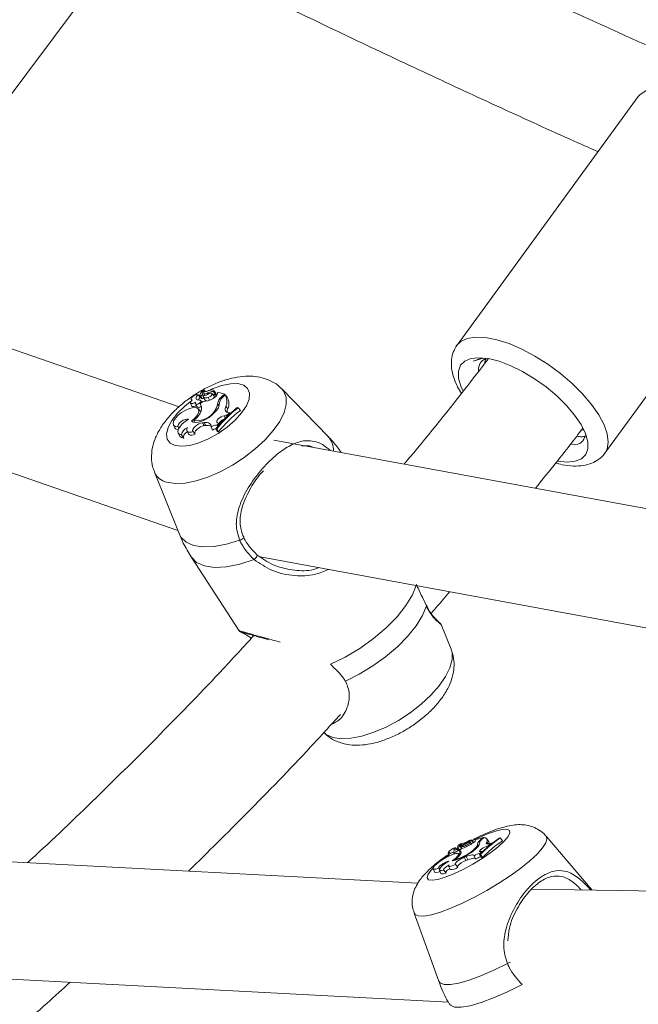
# Model space of a CAD drawing. Units: millimetres. Extents: x 0 to 42, y 0 to 29.8.
# Drawn here: x 35.9 to 36.3, y 21.2 to 21.8 of the extents above; entities that cross this region are included whole.
import ezdxf

# ---------------------------------------------------------------- set-up
doc = ezdxf.new("R2010")
doc.units = ezdxf.units.MM

msp = doc.modelspace()

# ---------------------------------------------------------------- linework, layer by layer
at = {"color": 7, "linetype": 'Continuous', "lineweight": 15}
for p, q in [((35.8232613, 21.7346183), (35.9405749, 21.8917337)), ((36.285776, 21.7790172), (36.1620147, 21.6092916)), ((35.9722076, 21.5672513), (35.6076808, 21.6934536)), ((36.2630147, 21.535644), (36.3757576, 21.6902587)), ((35.5649474, 21.6235901), (35.9713143, 21.4829018)), ((36.1731386, 21.5985065), (36.1790546, 21.6004867)), ((36.1798404, 21.6003356), (36.1731386, 21.5985065)), ((35.9852818, 21.5754788), (35.9867369, 21.5736768)), ((35.9865048, 21.5750607), (35.9875401, 21.5730677)), ((35.9881717, 21.575678), (35.9884696, 21.578333)), ((35.9881717, 21.575678), (35.988973, 21.574654)), ((35.989137, 21.5775173), (35.9884659, 21.5783575)), ((35.9887556, 21.5739612), (35.9897909, 21.5719682)), ((35.9890523, 21.5767676), (35.9892626, 21.5786294)), ((35.9891102, 21.5763685), (35.9898604, 21.5749243)), ((35.9900684, 21.5777842), (35.9893579, 21.5786737)), ((35.9896925, 21.5748615), (35.9897281, 21.5751787)), ((35.9919157, 21.5767239), (35.9923262, 21.5760817)), ((35.9960714, 21.5746397), (35.9946696, 21.5763945)), ((35.9973101, 21.5766228), (35.9959083, 21.5783778)), ((35.9960227, 21.5772117), (35.9961323, 21.5770089)), ((35.9984239, 21.5763293), (35.9985883, 21.5772434)), ((36.0032226, 21.5759398), (35.9985883, 21.5772434)), ((36.0013639, 21.574215), (36.0032226, 21.5759398)), ((36.0025078, 21.5743513), (36.0036652, 21.5754252)), ((36.0032226, 21.5759398), (36.0036598, 21.57542)), ((36.0036652, 21.5754252), (36.0049873, 21.5737817)), ((36.0038792, 21.5751592), (36.0047109, 21.5741702)), ((36.0046902, 21.5741509), (36.0047109, 21.5741702)), ((36.0740385, 21.5469667), (36.0425368, 21.5793515)), ((35.9799686, 21.5697745), (35.9810039, 21.5677812)), ((35.9805541, 21.572245), (35.9808498, 21.5716758)), ((35.9833817, 21.5694082), (35.984417, 21.5674149)), ((35.9835688, 21.5691598), (35.9845833, 21.5672067)), ((35.9845832, 21.5672069), (35.984604, 21.5671668)), ((35.9883412, 21.5707993), (35.9866496, 21.5692295)), ((35.9866496, 21.5692295), (35.9874545, 21.5676497)), ((35.9870875, 21.5714102), (35.9879016, 21.5703912)), ((35.9920607, 21.5735598), (35.9930343, 21.5718845)), ((35.9984571, 21.5693255), (35.9994764, 21.5680383)), ((36.0041626, 21.5676671), (36.0055668, 21.5658459)), ((35.9867789, 21.5640913), (35.9853773, 21.5658463)), ((35.9963366, 21.5641843), (35.9967828, 21.5635794)), ((36.0029659, 21.5611608), (36.004647, 21.5613711)), ((36.0029659, 21.5611608), (36.0040847, 21.5591399)), ((36.004647, 21.5613711), (36.0065725, 21.5631099)), ((36.004647, 21.5613711), (36.0050164, 21.5607683)), ((36.0054004, 21.5634513), (36.0065725, 21.5631099)), ((36.0065725, 21.5631099), (36.0070089, 21.5625912)), ((36.0125653, 21.5665234), (36.0119963, 21.5666834)), ((36.0125653, 21.5665234), (36.0140804, 21.5647464)), ((35.9683737, 21.5548161), (35.969409, 21.5528227)), ((35.9715263, 21.5535325), (35.9722332, 21.5526418)), ((35.9822457, 21.5578902), (35.9829173, 21.5565321)), ((35.9881808, 21.5564122), (35.9894488, 21.5565362)), ((35.9881808, 21.5564122), (35.9892967, 21.554391)), ((35.9892967, 21.554391), (35.9905647, 21.554515)), ((35.9894488, 21.5565362), (35.9905647, 21.554515)), ((35.9940581, 21.5535119), (35.9950748, 21.5513948)), ((35.998259, 21.5546076), (35.9993659, 21.5559207)), ((35.998259, 21.5546076), (35.998689, 21.553874)), ((35.9984995, 21.5563876), (35.9993659, 21.5559207)), ((35.9993659, 21.5559207), (35.9998399, 21.5553405)), ((35.9716704, 21.5492756), (35.9727056, 21.5472823)), ((35.9738005, 21.5480045), (35.9753724, 21.5459378)), ((35.9776187, 21.5507718), (35.9786541, 21.5487787)), ((35.9817725, 21.5503418), (35.9833121, 21.5484646)), ((35.997407, 21.5522866), (35.9983933, 21.5502917)), ((35.997407, 21.5522866), (35.9979683, 21.5521286)), ((35.9979683, 21.5521286), (35.9991991, 21.5500649)), ((35.9983933, 21.5502917), (35.9991991, 21.5500649)), ((36.2483612, 21.5515266), (36.246689, 21.5510001)), ((36.3893602, 21.4795654), (36.0368495, 21.5445511)), ((35.9553632, 21.522673), (35.972181, 21.4807409)), ((35.9804829, 21.4647564), (36.0132214, 21.4144034)), ((36.0275823, 21.4649113), (36.4001492, 21.3962284)), ((36.1580114, 21.4017474), (36.1512431, 21.418623)), ((36.1732552, 21.2697834), (36.172161, 21.2713276)), ((36.1748698, 21.2715823), (36.1749053, 21.27201)), ((36.1800537, 21.2732297), (36.1749053, 21.27201)), ((36.1783327, 21.2718411), (36.1800537, 21.2732297)), ((36.1795335, 21.2723253), (36.180605, 21.2731902)), ((36.1800537, 21.2732297), (36.1802823, 21.2729298)), ((36.1837008, 21.2703486), (36.1822842, 21.2723478)), ((36.1914716, 21.2729721), (36.1908395, 21.2728224)), ((36.1914716, 21.2729721), (36.1929986, 21.271013)), ((36.2541969, 21.2373716), (36.2228367, 21.2741627)), ((36.160966, 21.266303), (36.1619248, 21.2650014)), ((36.1630275, 21.2660647), (36.1620041, 21.2654427)), ((36.1622587, 21.2666531), (36.1629035, 21.2652753)), ((36.16269, 21.2666211), (36.1633311, 21.265312)), ((36.1649494, 21.2655799), (36.1633833, 21.2643156)), ((36.1639811, 21.2647982), (36.1636284, 21.2652964)), ((36.1649038, 21.2672781), (36.1639327, 21.2686486)), ((36.1640216, 21.2674688), (36.1639334, 21.2686434)), ((36.1646852, 21.2671671), (36.1653613, 21.2657227)), ((36.1647952, 21.268236), (36.1647348, 21.2690601)), ((36.1648081, 21.2681799), (36.165169, 21.2674086)), ((36.1648326, 21.2691127), (36.164893, 21.2690276)), ((36.1678594, 21.2692943), (36.1680484, 21.2689803)), ((36.1684988, 21.2680825), (36.1689207, 21.2673099)), ((36.1718774, 21.2689007), (36.1710077, 21.270128)), ((36.1721705, 21.2710331), (36.1722866, 21.2708332)), ((36.1744998, 21.2659371), (36.1747519, 21.2655665)), ((36.1759773, 21.2687917), (36.1767664, 21.2676777)), ((36.1773335, 21.269653), (36.1774416, 21.2694218)), ((36.1820416, 21.2672182), (36.1838045, 21.2679342)), ((36.1820416, 21.2672182), (36.1825798, 21.266178)), ((36.1823236, 21.270272), (36.1832953, 21.2688863)), ((36.1838045, 21.2679342), (36.1855947, 21.2693538)), ((36.1838045, 21.2679342), (36.1840024, 21.2675946)), ((36.1842908, 21.2690498), (36.1855947, 21.2693538)), ((36.1855947, 21.2693538), (36.1858198, 21.2690584)), ((36.1352923, 21.2420361), (35.7678403, 21.2614824)), ((36.1560481, 21.2621106), (36.1567223, 21.26067)), ((36.1562933, 21.2633209), (36.1565126, 21.2628525)), ((36.1596805, 21.2632975), (36.1602425, 21.2620968)), ((36.1600997, 21.2631313), (36.1605678, 21.2621404)), ((36.1604163, 21.2581222), (36.160626, 21.2576374)), ((36.163888, 21.2611882), (36.1631667, 21.262206)), ((36.1633833, 21.2643156), (36.1643788, 21.2620917)), ((36.1669802, 21.2597612), (36.1683154, 21.2602873)), ((36.1669802, 21.2597612), (36.168118, 21.2575543)), ((36.168118, 21.2575543), (36.1694532, 21.2580805)), ((36.1683154, 21.2602873), (36.1694532, 21.2580805)), ((36.1737003, 21.260809), (36.1747471, 21.2585264)), ((36.177464, 21.2615772), (36.1780874, 21.261725)), ((36.177464, 21.2615772), (36.1784594, 21.2593323)), ((36.1780028, 21.2636293), (36.1789994, 21.263768)), ((36.1780185, 21.2628263), (36.1789994, 21.263768)), ((36.1780874, 21.261725), (36.1793547, 21.2595444)), ((36.1784594, 21.2593323), (36.1793547, 21.2595444)), ((36.1789994, 21.263768), (36.1792688, 21.2634018)), ((36.1456682, 21.2519806), (36.1467068, 21.2497614)), ((36.1496366, 21.2523495), (36.1501557, 21.2517046)), ((36.1500258, 21.2510101), (36.1510644, 21.2487909)), ((36.1529112, 21.2509916), (36.154543, 21.248938)), ((36.1562959, 21.2537347), (36.1573345, 21.2515155)), ((36.1610663, 21.254923), (36.1626347, 21.2529333)), ((36.52157, 21.2326677), (36.2134015, 21.2380893)), ((36.1326931, 21.2216968), (36.1495542, 21.1752642)), ((35.7368321, 21.1830117), (36.1561915, 21.1608182))]:
    msp.add_line(p, q, dxfattribs=at)
at = {"color": 8, "linetype": 'Continuous', "lineweight": 15}
for p, q in [((35.9857695, 21.5748748), (35.9864597, 21.5752924)), ((36.0013639, 21.574215), (36.0017782, 21.5736231)), ((36.1783327, 21.2718411), (36.1785661, 21.2714838)), ((36.1619851, 21.264914), (36.1628268, 21.2654394)), ((36.1524086, 21.2582879), (36.1564519, 21.2612482))]:
    msp.add_line(p, q, dxfattribs=at)
at = {"color": 8, "linetype": 'Continuous', "lineweight": 15, "flags": 128}
for points in [[(36.3312424, 21.775766), (36.3216087, 21.7799917), (36.3124812, 21.7829133), (36.3041747, 21.7844296), (36.296976, 21.7844886), (36.2911334, 21.7830881), (36.2868484, 21.7802765), (36.285776, 21.7790172)], [(36.1620034, 21.6092761), (36.1646138, 21.6118472), (36.1690549, 21.6139599), (36.1747464, 21.6148789), (36.1815242, 21.6145779), (36.1891937, 21.6130652), (36.1975341, 21.610385), (36.2063055, 21.6066138), (36.2152554, 21.6018603), (36.2241266, 21.596261), (36.2326636, 21.5899775), (36.240621, 21.5831902), (36.2477699, 21.5760945)], [(35.9909844, 21.5777781), (35.9949107, 21.5795911), (36.0013363, 21.5818482), (36.0072578, 21.5830207), (36.012356, 21.5830446), (36.0163559, 21.5819196), (36.019042, 21.5797055), (36.0202694, 21.5765223), (36.0199721, 21.5725412), (36.018166, 21.567977), (36.0149484, 21.5630756), (36.0104929, 21.5581016), (36.0050398, 21.5533227), (35.9988827, 21.5489967), (35.9923538, 21.5453569), (35.9858051, 21.5425995), (35.9795897, 21.5408732), (35.9740424, 21.5402707), (35.9694623, 21.5408252), (35.9694623, 21.5408252)], [(36.0424425, 21.5794471), (36.0437837, 21.5778005), (36.0453788, 21.5737536), (36.0454306, 21.5688745), (36.0439371, 21.563329), (36.0409494, 21.5573061), (36.036569, 21.5510112), (36.0309452, 21.5446585), (36.0242695, 21.538464), (36.0167692, 21.5326389), (36.0086998, 21.5273817), (36.0003361, 21.5228712), (35.9919627, 21.5192613), (35.9838649, 21.5166745), (35.9763186, 21.5151992), (35.9695806, 21.5148856), (35.9638804, 21.5157443)], [(36.2477699, 21.5760945), (36.2539045, 21.5688944), (36.2588485, 21.5617969), (36.2624594, 21.5550067), (36.2646336, 21.5487186), (36.2653084, 21.5431138), (36.2644644, 21.5383534), (36.2631727, 21.5358664)], [(35.9694623, 21.5408252), (35.9660965, 21.5425062), (35.9641264, 21.545223), (35.9636582, 21.5488297), (35.9647171, 21.5531313), (35.967246, 21.5578964), (35.9711087, 21.5628676), (35.9760967, 21.5677774), (35.9808864, 21.5716052)], [(36.0135958, 21.4762569), (36.0045236, 21.4734886), (35.9960818, 21.471938), (35.9885384, 21.4716537), (35.9821328, 21.4726449), (35.9770678, 21.4748803), (35.9735044, 21.4782891), (35.972181, 21.4807409)], [(36.0234535, 21.4629374), (36.0136801, 21.4597891), (36.0045692, 21.4579876), (35.9964355, 21.4575954), (35.9895592, 21.4586259), (35.9841779, 21.4610436), (35.9804829, 21.4647564)], [(36.1340275, 21.4452882), (36.1315433, 21.4389764), (36.1271112, 21.4315257), (36.1210703, 21.4238701), (36.1136293, 21.4162744), (36.1050449, 21.4090001), (36.0956133, 21.4022986), (36.0856598, 21.3964008), (36.0755282, 21.3915108)], [(36.1580114, 21.4017474), (36.158642, 21.3995507), (36.1586937, 21.3946716), (36.1572003, 21.3891261), (36.1542125, 21.3831033), (36.1498322, 21.3768084), (36.1442083, 21.3704557), (36.1375327, 21.3642612), (36.1300324, 21.3584361), (36.121963, 21.3531789), (36.1135992, 21.3486683), (36.1052259, 21.3450585), (36.0971283, 21.3424716), (36.0895818, 21.3409964), (36.0828437, 21.3406828), (36.0771435, 21.3415415)], [(36.0771435, 21.3415415), (36.0726752, 21.3435432), (36.0708378, 21.3450689)], [(36.1724517, 21.2709173), (36.1767721, 21.2730686), (36.1829158, 21.2757633), (36.1883561, 21.2776889), (36.1927997, 21.2787419), (36.1960069, 21.278865), (36.1978049, 21.2780523), (36.1980967, 21.2763472), (36.1968667, 21.2738415), (36.1941811, 21.2706706), (36.1901846, 21.2670053), (36.1850929, 21.2630432), (36.1791804, 21.2589978), (36.1727655, 21.2550874), (36.1661947, 21.2515227), (36.1598217, 21.2484959), (36.1539902, 21.24617), (36.1490147, 21.2446706), (36.1490147, 21.2446706)], [(36.2228367, 21.2741627), (36.2234441, 21.272434), (36.2226981, 21.2696534), (36.2204295, 21.2661199), (36.2167154, 21.2619541), (36.2116826, 21.2572979), (36.2055019, 21.2523098), (36.1983845, 21.2471596), (36.1905723, 21.2420228), (36.1823315, 21.2370743), (36.1739425, 21.2324826), (36.1656914, 21.2284041), (36.1578588, 21.2249776), (36.1507116, 21.2223197), (36.1444931, 21.2205211)], [(36.1490147, 21.2446706), (36.1451633, 21.2440785), (36.1426436, 21.2444256), (36.1415916, 21.245693), (36.1420638, 21.2478128), (36.1440351, 21.2506703), (36.1456511, 21.2524296)], [(36.1444931, 21.2205211), (36.1394153, 21.219643), (36.1356508, 21.2197156), (36.133328, 21.2207357), (36.1326931, 21.2216968)], [(36.1963867, 21.1871604), (36.1871227, 21.1826431), (36.1783457, 21.1788498), (36.170334, 21.1759011), (36.1633419, 21.1738905), (36.1575913, 21.1728816), (36.1532642, 21.172907), (36.1504984, 21.1739651), (36.1495542, 21.1752642)], [(36.2064306, 21.172912), (36.196476, 21.1679789), (36.1870228, 21.1638339), (36.1783973, 21.1606201), (36.1708968, 21.1584484), (36.1647803, 21.1573936), (36.1602589, 21.1574924), (36.1574887, 21.1587411), (36.1569882, 21.1593795)]]:
    msp.add_lwpolyline(points, dxfattribs=at)
at = {"color": 7, "linetype": 'Continuous', "lineweight": 15, "flags": 128}
for points in [[(36.2367772, 21.5681748), (36.230207, 21.5746511), (36.2228521, 21.5808032), (36.2149629, 21.5864216), (36.2068081, 21.5913147), (36.1986653, 21.5953163), (36.190812, 21.5982897), (36.1835154, 21.6001338), (36.1770241, 21.600786), (36.1715592, 21.6002238), (36.1673067, 21.5984664), (36.1644114, 21.5955739), (36.1629721, 21.5916443), (36.1630376, 21.586812), (36.1646056, 21.5812413), (36.1658873, 21.5783416)], [(35.9852818, 21.5754788), (35.9846407, 21.5756685), (35.9837031, 21.5755149), (35.9826381, 21.575046), (35.9816378, 21.5743465), (35.9808828, 21.5735424), (35.9805092, 21.5727787), (35.9805844, 21.5721936), (35.9810947, 21.5718921)], [(35.9852818, 21.5754788), (35.9846813, 21.5748514), (35.9842205, 21.5742236), (35.9839216, 21.5736248), (35.9837984, 21.5730839), (35.9838571, 21.5726263), (35.9840948, 21.5722739), (35.9845001, 21.5720435), (35.9850539, 21.5719458)], [(35.9868051, 21.5748434), (35.9874983, 21.5735355), (35.9878749, 21.572825)], [(35.9886238, 21.5745113), (35.9886933, 21.574106), (35.9888823, 21.5737708), (35.9891861, 21.5735138), (35.9895969, 21.573342), (35.9901038, 21.5732598), (35.9906939, 21.5732692), (35.9913519, 21.5733699), (35.9920607, 21.5735598)], [(35.9890523, 21.5767676), (35.9890732, 21.5764587), (35.9892215, 21.5762231), (35.9894889, 21.5760735), (35.9898606, 21.5760185), (35.9903159, 21.5760609), (35.9908294, 21.5761986), (35.9913728, 21.5764237), (35.9919157, 21.5767239)], [(35.9893599, 21.5786698), (35.989393, 21.5783502), (35.9895299, 21.5780899), (35.9897661, 21.577897), (35.9900937, 21.5777785), (35.9905019, 21.5777379), (35.9909771, 21.577777), (35.9915034, 21.5778943), (35.9920635, 21.5780856)], [(35.9960227, 21.5772117), (35.9957742, 21.5774481), (35.9954207, 21.5776022), (35.9949739, 21.5776694), (35.9944478, 21.5776476), (35.9938595, 21.5775372), (35.9932277, 21.5773418), (35.9925727, 21.5770678), (35.9919157, 21.5767239)], [(35.9920607, 21.5735598), (35.9929564, 21.573952), (35.9937992, 21.5745387), (35.9944376, 21.5752148), (35.9947567, 21.5758584), (35.994699, 21.5763537), (35.994275, 21.5766113), (35.9935609, 21.5765853), (35.9926852, 21.57628)], [(35.9960227, 21.5772117), (35.9961133, 21.5777723), (35.996002, 21.5782341), (35.9956946, 21.5785735), (35.9952069, 21.5787735), (35.9945641, 21.5788233), (35.9937989, 21.5787204), (35.9929508, 21.5784702), (35.9920635, 21.5780856)], [(35.9810947, 21.5718921), (35.9804058, 21.5712), (35.9799922, 21.5705179), (35.9799117, 21.5699413), (35.9801757, 21.5695509), (35.9807473, 21.5694015), (35.9815463, 21.5695142), (35.9824609, 21.5698729), (35.9833629, 21.5704275)], [(35.9810039, 21.5677812), (35.9811986, 21.5675598), (35.9817445, 21.567385), (35.9825148, 21.5674538), (35.9834159, 21.5677585), (35.9840651, 21.5680923)], [(35.9835655, 21.5691663), (35.9838679, 21.5689274), (35.9844033, 21.5688998), (35.9850868, 21.5690881), (35.9858105, 21.5694623), (35.9864599, 21.5699628), (35.9869324, 21.5705113), (35.9871532, 21.5710206), (35.9870875, 21.5714102)], [(35.984604, 21.5671668), (35.9849436, 21.5669071), (35.9855388, 21.5668813), (35.9862956, 21.5670933), (35.9870943, 21.5675096), (35.9874211, 21.5677373)], [(36.0041626, 21.5676671), (36.0038499, 21.5669089), (36.0036702, 21.5661968), (36.0036267, 21.565542), (36.0037201, 21.5649552), (36.0039488, 21.5644452), (36.0043093, 21.5640203), (36.0047957, 21.5636872), (36.0054004, 21.5634513)], [(36.2308949, 21.5301076), (36.2373016, 21.5294707), (36.2427666, 21.5300329), (36.2470191, 21.5317902), (36.2499143, 21.5346828), (36.2513537, 21.538612), (36.2512882, 21.5434445), (36.2497201, 21.5490154), (36.2467028, 21.5551346), (36.242339, 21.5615946), (36.2367772, 21.5681748)], [(35.9763513, 21.5648094), (35.9737867, 21.563285), (35.971492, 21.5614518), (35.969682, 21.5594811), (35.9685265, 21.5575576), (35.9681334, 21.5558614), (35.9685395, 21.5545513), (35.9697069, 21.55375), (35.9715263, 21.5535325)], [(35.9806393, 21.5574603), (35.9831619, 21.5596291), (35.9849502, 21.5619001), (35.9857762, 21.5639847), (35.9855347, 21.5656167), (35.9842566, 21.5665888), (35.9821047, 21.5667772), (35.9793527, 21.5661578), (35.9763513, 21.5648094)], [(35.9806393, 21.5574603), (35.9817602, 21.556716), (35.9834147, 21.556443), (35.985489, 21.5566601), (35.9878404, 21.5573521), (35.9903073, 21.5584716), (35.9927197, 21.5599416), (35.9949118, 21.5616609), (35.9967327, 21.5635113)], [(35.9869931, 21.5637594), (35.9869172, 21.5638946), (35.9867789, 21.5640913)], [(36.0029659, 21.5611608), (36.0019559, 21.5609288), (36.0008582, 21.5604426), (35.9997998, 21.5597579), (35.9989029, 21.5589542), (35.9982714, 21.5581245), (35.9979782, 21.5573647), (35.9980573, 21.5567625), (35.9984995, 21.5563876)], [(35.9785597, 21.5588234), (35.9763432, 21.5573266), (35.9743997, 21.5556349), (35.9728672, 21.5538685), (35.9718545, 21.5521529), (35.9714336, 21.5506097), (35.9716343, 21.5493487), (35.9724423, 21.5484593), (35.9738005, 21.5480045)], [(35.9785597, 21.5588234), (35.9775884, 21.5589046), (35.9763566, 21.558637), (35.9750088, 21.5580522), (35.9737027, 21.5572185), (35.9725914, 21.5562336), (35.971805, 21.5552132), (35.9714355, 21.5542759), (35.9715263, 21.5535325)], [(35.9881808, 21.5564122), (35.9869527, 21.5561453), (35.985613, 21.5555873), (35.9842927, 21.5547932), (35.9831206, 21.5538402), (35.9822114, 21.5528216), (35.981654, 21.551837), (35.9815028, 21.5509824), (35.9817725, 21.5503418)], [(35.9892967, 21.554391), (35.9880797, 21.554122), (35.9867532, 21.5535567), (35.9854557, 21.5527546), (35.984323, 21.5517996), (35.9834733, 21.5507914), (35.9829957, 21.5498355), (35.98294, 21.549032), (35.9830269, 21.5487945)], [(35.9940581, 21.5535119), (35.9940272, 21.5542665), (35.9938273, 21.5549312), (35.9934617, 21.5554948), (35.9929365, 21.5559479), (35.9922603, 21.556283), (35.9914442, 21.5564948), (35.9905019, 21.5565796), (35.9894488, 21.5565362)], [(35.9778843, 21.5502605), (35.9771049, 21.5496552), (35.9763763, 21.5489598), (35.9757947, 21.5482502), (35.9753887, 21.5475611), (35.9751777, 21.5469262), (35.9751722, 21.5463762), (35.9753724, 21.5459378)], [(35.9779298, 21.5530187), (35.9775643, 21.5521576), (35.977461, 21.551393), (35.9776247, 21.5507606), (35.9780476, 21.5502904), (35.9787096, 21.5500047), (35.9795799, 21.5499168), (35.9806172, 21.5500309), (35.9817725, 21.5503418)], [(35.9786541, 21.5487787), (35.9787508, 21.5486203), (35.9792595, 21.5481814), (35.9800106, 21.5479397), (35.980968, 21.547907), (35.9820863, 21.5480847), (35.9833121, 21.5484646)], [(36.0135958, 21.4762569), (36.0142914, 21.4764901), (36.0149827, 21.4768042), (36.0156058, 21.4771704), (36.0161032, 21.477555), (36.0164289, 21.4779223), (36.016553, 21.4782387), (36.0164639, 21.4784745), (36.01617, 21.4786083)], [(36.025293, 21.4663153), (36.0255158, 21.4662158), (36.0255909, 21.4659547), (36.0255117, 21.4655554), (36.0252852, 21.4650521), (36.0249312, 21.4644895), (36.0244807, 21.4639164), (36.0239733, 21.4633835), (36.0234535, 21.4629374)], [(36.14108, 21.4313426), (36.1383367, 21.4247276), (36.1340274, 21.4177265), (36.1282889, 21.4105611), (36.1213033, 21.4034591), (36.1132923, 21.3966455), (36.1045097, 21.3903366), (36.0952343, 21.3847324), (36.0857603, 21.3800108)], [(36.1410244, 21.4319783), (36.1410865, 21.4318058), (36.14108, 21.4313426)], [(36.1721705, 21.2710331), (36.1721815, 21.2712915), (36.171992, 21.2714346), (36.1716117, 21.2714551), (36.1710605, 21.2713517), (36.1703663, 21.2711299), (36.1695649, 21.2708013), (36.1686977, 21.2703823), (36.167809, 21.269895)], [(36.160966, 21.266303), (36.1602526, 21.2661378), (36.1592749, 21.2657242), (36.1582093, 21.2651362), (36.1572483, 21.2644804), (36.1565652, 21.2638746), (36.1562829, 21.2634287), (36.1564529, 21.2632228), (36.1570442, 21.2632939)], [(36.160966, 21.266303), (36.1604209, 21.2658261), (36.1600251, 21.2654017), (36.1597974, 21.2650496), (36.1597489, 21.2647869), (36.1598814, 21.264626), (36.1601893, 21.264574), (36.1606574, 21.2646341), (36.1612637, 21.2648032)], [(36.1600997, 21.2631313), (36.1604592, 21.2631494), (36.161035, 21.2633396), (36.1617361, 21.2636718), (36.1624517, 21.2640935), (36.1630684, 21.2645381), (36.163489, 21.2649352), (36.1636468, 21.2652219), (36.163517, 21.2653532)], [(36.1640216, 21.2674688), (36.1649409, 21.2661674), (36.1652644, 21.2657096)], [(36.1646831, 21.2671717), (36.1648192, 21.2670357), (36.1650723, 21.2669725), (36.1654361, 21.2669837), (36.1659011, 21.2670693), (36.1664551, 21.2672269), (36.1670839, 21.2674524), (36.1677709, 21.2677401), (36.1684988, 21.2680825)], [(36.1647952, 21.268236), (36.1648649, 21.2681201), (36.1650593, 21.2680815), (36.1653677, 21.2681221), (36.1657731, 21.2682396), (36.1662526, 21.268428), (36.16678, 21.268676), (36.1673259, 21.2689702), (36.1678594, 21.2692943)], [(36.1648326, 21.2691127), (36.1649168, 21.2689973), (36.1651028, 21.2689444), (36.1653845, 21.2689562), (36.1657526, 21.2690318), (36.1661946, 21.269169), (36.1666961, 21.2693632), (36.1672402, 21.269608), (36.167809, 21.269895)], [(36.1684988, 21.2680825), (36.1693951, 21.2685761), (36.1702053, 21.2691278), (36.1707836, 21.2696383), (36.1710258, 21.2700159), (36.1708884, 21.2701922), (36.1703963, 21.270136), (36.1696376, 21.2698573), (36.1687492, 21.2694059)], [(36.1744998, 21.2659371), (36.1749456, 21.2664146), (36.1753207, 21.2668635), (36.1756226, 21.2672803), (36.1758491, 21.2676624), (36.1759986, 21.2680068), (36.1760699, 21.2683112), (36.1760629, 21.2685733), (36.1759773, 21.2687917)], [(36.1750258, 21.2658165), (36.1757497, 21.2664872), (36.1763608, 21.2671174), (36.176851, 21.2676993), (36.1772144, 21.2682254), (36.1774464, 21.2686895), (36.1775442, 21.269085), (36.1775063, 21.2694079), (36.1773335, 21.269653)], [(36.1820416, 21.2672182), (36.1809987, 21.2667458), (36.1799008, 21.2661387), (36.1788754, 21.2654669), (36.1780408, 21.2648081), (36.1774933, 21.2642388), (36.1772966, 21.2638243), (36.1774733, 21.263613), (36.1780028, 21.2636293)], [(36.1823236, 21.270272), (36.1821056, 21.269851), (36.1820229, 21.2694985), (36.1820767, 21.2692201), (36.1822663, 21.2690204), (36.1825887, 21.2689022), (36.1830385, 21.2688676), (36.1836089, 21.2689171), (36.1842908, 21.2690498)], [(36.1530628, 21.2586765), (36.1505574, 21.2571025), (36.1483879, 21.2555062), (36.1467569, 21.2540374), (36.1458172, 21.2528332), (36.145657, 21.2520065), (36.1462914, 21.2516347), (36.1476605, 21.251753), (36.1496366, 21.2523495)], [(36.1587666, 21.2573464), (36.1611285, 21.2591625), (36.1626906, 21.2607435), (36.1632534, 21.2618883), (36.1627457, 21.2624507), (36.1612323, 21.2623595), (36.1589053, 21.2616261), (36.1560615, 21.260344), (36.1530628, 21.2586765)], [(36.1570442, 21.2632939), (36.1564143, 21.262758), (36.156077, 21.2623295), (36.1560793, 21.2620683), (36.156421, 21.2620114), (36.1570542, 21.2621666), (36.1578902, 21.2625118), (36.158812, 21.262999), (36.1596903, 21.2635601)], [(36.1669802, 21.2597612), (36.1657097, 21.2591928), (36.1643645, 21.2584661), (36.163076, 21.2576519), (36.1619704, 21.2568299), (36.1611555, 21.2560806), (36.1607108, 21.255477), (36.1606801, 21.2550783), (36.1610663, 21.254923)], [(36.1634612, 21.2617906), (36.1637586, 21.2619772), (36.164283, 21.2623465)], [(36.1737003, 21.260809), (36.1735518, 21.2610996), (36.1732365, 21.2612905), (36.1727599, 21.2613785), (36.1721297, 21.2613625), (36.1713563, 21.2612425), (36.1704523, 21.2610207), (36.1694332, 21.2607004), (36.1683154, 21.2602873)], [(36.1746941, 21.2587301), (36.1746285, 21.2588362), (36.1743378, 21.259044), (36.1738797, 21.2591463), (36.1732626, 21.2591416), (36.1724971, 21.2590297), (36.1715962, 21.2588129), (36.1705756, 21.2584947), (36.1694532, 21.2580805)], [(36.1563375, 21.2571104), (36.1552876, 21.2567779), (36.1540133, 21.2562078), (36.1526636, 21.2554672), (36.1513965, 21.2546427), (36.1503606, 21.2538308), (36.149677, 21.253127), (36.1494258, 21.2526129), (36.1496366, 21.2523495)], [(36.1563375, 21.2571104), (36.1541996, 21.2556783), (36.152383, 21.2542709), (36.1510171, 21.252988), (36.1501982, 21.2519207), (36.149985, 21.2511449), (36.1503924, 21.2507155), (36.1513914, 21.2506632), (36.1529112, 21.2509916)], [(36.1565531, 21.2545504), (36.1556509, 21.2539916), (36.154817, 21.253418), (36.1540882, 21.2528551), (36.1534966, 21.2523275), (36.1530683, 21.2518585), (36.1528222, 21.2514686), (36.152769, 21.2511754), (36.1529112, 21.2509916)], [(36.1565531, 21.2545504), (36.1562947, 21.2540684), (36.1563015, 21.2537236), (36.1565729, 21.2535319), (36.1570964, 21.2535028), (36.1578473, 21.2536372), (36.1587901, 21.253929), (36.1598803, 21.2543645), (36.1610663, 21.254923)], [(36.1467068, 21.2497614), (36.1467364, 21.2497077), (36.1475225, 21.2493934), (36.1490827, 21.2496077), (36.1504816, 21.2500363)], [(36.1510644, 21.2487909), (36.151638, 21.2484402), (36.1528276, 21.2484889), (36.154543, 21.248938)]]:
    msp.add_lwpolyline(points, dxfattribs=at)
at = {"color": 7, "linetype": 'Continuous', "lineweight": 15}
for centre, radius, start, end in [((36.1850189, 21.5924913), 0.008417, 113.2854585, 183.2149134), ((35.99016, 21.5696038), 0.0053204, 130.0453804, 153.9219433), ((35.9868925, 21.5752734), 0.0004389, 160.5865717, 258.5167281), ((35.9931452, 21.5732096), 0.0070233, 133.3248124, 161.6620537), ((35.9868592, 21.5762909), 0.0014486, 267.8620378, 334.9663259), ((35.9884013, 21.5782924), 0.0000795, 30.7035852, 160.5542832), ((35.9834261, 21.5919935), 0.0182385, 286.5578758, 300.5086226), ((35.9893304, 21.5786035), 0.0000726, 65.9872346, 159.0820985), ((35.995854, 21.5738952), 0.0017771, 46.1170293, 107.6979241), ((35.993555, 21.5775864), 0.0050286, 292.043918, 345.523222), ((35.994755, 21.5741497), 0.0014047, 300.4424639, 20.4181307), ((35.9971357, 21.5754805), 0.0003086, 260.7003422, 332.526324), ((35.9962655, 21.5758958), 0.0012726, 334.0117071, 34.8342897), ((36.0059695, 21.5681682), 0.007601, 127.2946506, 171.24244), ((36.0072658, 21.568388), 0.0076289, 128.5859653, 166.4780132), ((35.9961976, 21.5710514), 0.0086542, 336.9792007, 30.3573837), ((35.9976258, 21.5692552), 0.0086419, 336.7647372, 31.5870343), ((35.9844284, 21.5699518), 0.0011669, 155.9377011, 222.3110844), ((35.9852516, 21.5678492), 0.0009408, 207.4960484, 226.5038374), ((35.9853155, 21.5688106), 0.0031461, 55.7207578, 94.769512), ((35.9825136, 21.5662401), 0.0051032, 332.1579037, 35.8585563), ((35.9879743, 21.5733145), 0.0004995, 209.6141201, 258.5250121), ((35.9879473, 21.5745582), 0.0017347, 267.6091261, 312.2168108), ((35.9878539, 21.5853487), 0.0145576, 271.9183119, 301.4174394), ((35.9912319, 21.5729815), 0.0017616, 215.1157068, 276.2244299), ((35.9903442, 21.5696637), 0.00812, 317.5604926, 357.6127122), ((35.9911846, 21.5701656), 0.0086638, 309.8199153, 0.0404473), ((35.9844038, 21.5719788), 0.014253, 261.2910929, 326.8473083), ((35.9739287, 21.569452), 0.0142425, 305.7295792, 336.8672515), ((36.0562395, 21.5072578), 0.0740868, 126.6682382, 142.5705284), ((36.057381, 21.5064794), 0.0749248, 126.7369373, 142.4634755), ((36.0584145, 21.5049263), 0.0744578, 126.5430193, 142.6825212), ((36.0091424, 21.5638425), 0.0040987, 150.7382998, 183.8246879), ((35.9914708, 21.549513), 0.0050835, 59.3217753, 100.2675685), ((35.9976072, 21.5485055), 0.0061368, 83.9029524, 125.3331605), ((36.0047612, 21.5532542), 0.0058968, 106.056979, 154.2379993), ((35.9717327, 21.5542922), 0.0027493, 212.3073463, 267.7299227), ((35.975103, 21.5487203), 0.0027956, 210.956364, 275.5289498), ((35.9798299, 21.5472465), 0.0060769, 108.2210669, 172.8347006), ((35.9998682, 21.5440302), 0.0087872, 105.1236158, 123.0586438), ((36.1705033, 21.2735962), 0.0048086, 290.7481932, 335.2402629), ((36.1803862, 21.2678205), 0.0045147, 117.054982, 167.576992), ((36.1820926, 21.2679769), 0.0050457, 120.4776723, 160.5973847), ((36.2442214, 21.1957513), 0.0937528, 124.70769, 135.4024943), ((36.2456055, 21.1949652), 0.0949503, 124.7591879, 135.3235384), ((36.1806296, 21.2712395), 0.0019509, 330.2697962, 90.7216628), ((36.1520983, 21.2899872), 0.033315, 281.5462752, 313.4879444), ((36.1527403, 21.2885531), 0.0313841, 284.1572574, 313.8942641), ((36.1643648, 21.256989), 0.0084071, 95.7877965, 111.6459151), ((36.1665877, 21.264714), 0.0047798, 125.9377952, 155.068503), ((36.1625057, 21.2668129), 0.000266, 198.4219274, 313.8800895), ((36.1620142, 21.2691526), 0.0026202, 284.9475121, 320.0093486), ((36.1639117, 21.2684769), 0.0001679, 82.5927691, 140.3817782), ((36.1459666, 21.3060516), 0.0431503, 295.7058872, 301.8692791), ((36.1648504, 21.2689622), 0.0001515, 96.7606241, 139.761387), ((36.151984, 21.3015562), 0.0382413, 289.8184889, 301.925699), ((36.1734941, 21.2615379), 0.0095871, 97.9352805, 125.9962146), ((36.2465376, 21.1934689), 0.0942312, 124.6225275, 135.4761277), ((36.1822316, 21.269384), 0.0017576, 346.5087343, 33.2858434), ((36.1599906, 21.263437), 0.0003246, 157.7233445, 289.6320283), ((36.1535048, 21.2692364), 0.0130879, 301.8757697, 328.0303034), ((36.163607, 21.2630744), 0.0012612, 322.510412, 100.216547), ((36.1827024, 21.2471695), 0.0163424, 106.6553329, 123.424963), ((36.1852273, 21.2425678), 0.0190922, 112.0652734, 123.2933654), ((36.159259, 21.246727), 0.0056713, 112.1815172, 153.4939682), ((36.158351, 21.2583312), 0.0068911, 261.5174, 308.4347167), ((36.1725032, 21.2447052), 0.0135768, 108.8439612, 139.8441273)]:
    msp.add_arc(centre, radius, start, end, dxfattribs=at)
at = {"color": 8, "linetype": 'Continuous', "lineweight": 15}
for centre, radius, start, end in [((36.0644261, 21.5378997), 0.013214, 356.2539958, 43.3274419), ((35.9662835, 21.5273952), 0.0118961, 203.1148208, 258.3455653), ((36.1848485, 21.2152129), 0.0303326, 292.3578191, 296.6410113)]:
    msp.add_arc(centre, radius, start, end, dxfattribs=at)
at = {"color": 7, "linetype": 'Continuous', "lineweight": 15}
for points, knots in [([(36.3114773, 21.8052339), (36.2994731, 21.8105545), (36.2716646, 21.82288), (36.2269101, 21.8432371), (36.1774185, 21.8661282), (36.1269482, 21.8899115), (36.0755634, 21.914537), (36.023244, 21.9400313), (35.9718279, 21.9654407), (35.9374242, 21.9827639), (35.921098, 21.9909845)], [0, 0, 0, 0, 0.09904749, 0.22945076, 0.35989836, 0.49038643, 0.62091165, 0.75147047, 0.8820603, 1, 1, 1, 1]), ([(35.9305743, 21.8967122), (35.9320189, 21.8959867), (35.9517022, 21.8861003), (35.9888282, 21.8678274), (36.0418715, 21.8419593), (36.0939385, 21.817026), (36.1451557, 21.792896), (36.1953849, 21.7696947), (36.2330982, 21.7525096), (36.2537506, 21.7433486), (36.2582966, 21.741332)], [0, 0, 0, 0, 0.0124428, 0.16954804, 0.32668449, 0.48385512, 0.64106267, 0.79831118, 0.95560383, 1, 1, 1, 1]), ([(36.1620067, 21.609243), (36.1610652, 21.6077089), (36.159174, 21.6046273), (36.1580823, 21.5992329), (36.1581652, 21.5935627), (36.1595773, 21.5874498), (36.1618263, 21.5817003), (36.164141, 21.577941), (36.1650681, 21.5764353)], [0, 0, 0, 0, 0.1592872, 0.31997456, 0.48648234, 0.66790469, 0.8669827, 1, 1, 1, 1]), ([(36.1833209, 21.5998283), (36.1780198, 21.5929713), (36.1596698, 21.5692353), (36.1404719, 21.5453847), (36.1263661, 21.5287201), (36.1258744, 21.5281393)], [0, 0, 0, 0, 0.28165255, 0.97496255, 1, 1, 1, 1]), ([(36.1810451, 21.5968959), (36.1810345, 21.5969388), (36.1807039, 21.5982835), (36.1813688, 21.5991112), (36.1820124, 21.5999125)], [0, 0, 0, 0, 0.03193594, 1, 1, 1, 1]), ([(36.0421875, 21.579445), (36.0413671, 21.5803053), (36.0391366, 21.582644), (36.0345284, 21.585234), (36.0287976, 21.5872996), (36.0225122, 21.5882483), (36.0156053, 21.5881427), (36.0080107, 21.5868674), (35.9999556, 21.5843877), (35.9918447, 21.5808325), (35.9840375, 21.5764226), (35.9767031, 21.571297), (35.9699773, 21.5655397), (35.9639918, 21.559169), (35.95915, 21.5524443), (35.9557237, 21.5456366), (35.9537472, 21.539006), (35.9532135, 21.5325808), (35.9537368, 21.5270945), (35.9549992, 21.5240071), (35.9554711, 21.522853)], [0, 0, 0, 0, 0.028256879, 0.076817477, 0.1257649, 0.177269715, 0.233590147, 0.29591307, 0.361650015, 0.426370999, 0.489870475, 0.553001308, 0.616667601, 0.681833825, 0.750016134, 0.812639015, 0.868848079, 0.920710191, 0.970360906, 1, 1, 1, 1]), ([(35.9884696, 21.578333), (35.9885067, 21.5782856), (35.9886921, 21.5780488), (35.9889135, 21.5777668), (35.9890978, 21.5775322), (35.9891335, 21.5774867)], [0, 0, 0, 0, 0.16780059, 0.83879574, 1, 1, 1, 1]), ([(35.9893599, 21.5786698), (35.98938, 21.5786445), (35.9894806, 21.578518), (35.9896949, 21.5782475), (35.9898895, 21.5780018), (35.9900036, 21.5778577)], [0, 0, 0, 0, 0.09361377, 0.46816838, 1, 1, 1, 1]), ([(35.9961323, 21.5770089), (35.9961333, 21.5770071), (35.9961382, 21.5769978), (35.996158, 21.576959), (35.9962388, 21.5768056), (35.9965513, 21.5762029), (35.9968487, 21.5756316), (35.9970858, 21.575176)], [0, 0, 0, 0, 0.00293515, 0.01487265, 0.06234438, 0.25221452, 1, 1, 1, 1]), ([(35.9961323, 21.5770089), (35.9961335, 21.5770072), (35.9961396, 21.5769986), (35.9961661, 21.5769631), (35.9962711, 21.5768224), (35.996691, 21.5762732), (35.9970907, 21.575753), (35.9974094, 21.5753382)], [0, 0, 0, 0, 0.00298114, 0.01483581, 0.06236211, 0.25227494, 1, 1, 1, 1]), ([(36.0829795, 21.5360469), (36.0811284, 21.5386723), (36.078398, 21.5425448), (36.0749891, 21.5458128), (36.0738912, 21.5468652)], [0, 0, 0, 0, 0.67795316, 1, 1, 1, 1]), ([(36.2155093, 21.511615), (36.2203456, 21.5175285), (36.2313486, 21.5309821), (36.2420144, 21.5448862), (36.2479921, 21.5526788)], [0, 0, 0, 0, 0.4395449, 1, 1, 1, 1]), ([(36.2496516, 21.5474981), (36.2490142, 21.5458685), (36.2477288, 21.542582), (36.2434954, 21.5410174), (36.2399434, 21.5419517), (36.2397117, 21.5420127)], [0, 0, 0, 0, 0.478982829, 0.966016222, 1, 1, 1, 1]), ([(36.2494874, 21.5472171), (36.2487574, 21.5469766), (36.24731, 21.5464997), (36.2449506, 21.5470044), (36.2437811, 21.5472546)], [0, 0, 0, 0, 0.50430597, 1, 1, 1, 1]), ([(36.0632809, 21.5396785), (36.0631566, 21.5397476), (36.0607122, 21.541107), (36.058298, 21.5406988), (36.0560066, 21.5403113)], [0, 0, 0, 0, 0.05085372, 1, 1, 1, 1]), ([(36.2294703, 21.5288464), (36.2309032, 21.5284482), (36.2351147, 21.5272778), (36.2414058, 21.5266602), (36.2481388, 21.5269744), (36.2539342, 21.5284834), (36.2587269, 21.5311683), (36.2618993, 21.5338096), (36.2629555, 21.535724), (36.2631667, 21.5361069)], [0, 0, 0, 0, 0.10447386, 0.30705405, 0.49212751, 0.66019156, 0.8146671, 0.96294157, 1, 1, 1, 1]), ([(36.0298639, 21.5236381), (36.0295304, 21.5233077), (36.0261541, 21.5199631), (36.0206832, 21.5115327), (36.0153134, 21.5004006), (36.0133946, 21.4897658), (36.0144984, 21.4825902), (36.0159354, 21.4791671), (36.01617, 21.4786083)], [0, 0, 0, 0, 0.027765367, 0.281045186, 0.551103801, 0.774554751, 0.963198743, 1, 1, 1, 1]), ([(35.9722606, 21.4809803), (35.9731423, 21.4787123), (35.9753424, 21.4730534), (35.9785931, 21.4679099), (35.9805409, 21.4648278)], [0, 0, 0, 0, 0.400789811, 1, 1, 1, 1]), ([(36.0234535, 21.4629374), (36.0202161, 21.4663238), (36.0163271, 21.470392), (36.0139878, 21.4754152), (36.0135958, 21.4762569)], [0, 0, 0, 0, 0.83242985, 1, 1, 1, 1]), ([(36.01617, 21.4786083), (36.0165335, 21.4778329), (36.0187043, 21.4732026), (36.0222997, 21.4694443), (36.025293, 21.4663153)], [0, 0, 0, 0, 0.16746746, 1, 1, 1, 1]), ([(36.025293, 21.4663153), (36.0289179, 21.4637646), (36.0366489, 21.4583247), (36.0503794, 21.4553542), (36.0613383, 21.4550592), (36.066498, 21.4570202), (36.0677685, 21.4575031)], [0, 0, 0, 0, 0.29527423, 0.62973242, 0.90883044, 1, 1, 1, 1]), ([(36.14108, 21.4313426), (36.1392758, 21.4352392), (36.137108, 21.4399211), (36.1346297, 21.4450973), (36.134214, 21.4459655)], [0, 0, 0, 0, 0.83227797, 1, 1, 1, 1]), ([(36.1443448, 21.4262609), (36.1454347, 21.4274887), (36.1497208, 21.4323171), (36.153886, 21.4373221), (36.1569922, 21.4410545)], [0, 0, 0, 0, 0.25427822, 1, 1, 1, 1]), ([(36.1511871, 21.4186548), (36.1511302, 21.4187578), (36.1508916, 21.419189), (36.1504195, 21.4196173), (36.1495337, 21.4204636), (36.1478541, 21.4219374), (36.1455088, 21.4245031), (36.1431594, 21.4277231), (36.1417161, 21.4306196), (36.1410369, 21.4319826)], [0, 0, 0, 0, 0.02292289, 0.09606213, 0.24314772, 0.46770183, 0.66953708, 0.84448829, 1, 1, 1, 1]), ([(36.0132352, 21.4144128), (36.0132499, 21.4143888), (36.0133439, 21.4142349), (36.0135435, 21.4140532), (36.0137611, 21.4138667), (36.0139623, 21.4137342), (36.0142177, 21.4135849), (36.0146746, 21.4133644), (36.0161339, 21.4126429), (36.0186644, 21.4113489), (36.0208105, 21.4097824), (36.021569, 21.4092288)], [0, 0, 0, 0, 0.003072, 0.01965376, 0.034921, 0.05458461, 0.0912225, 0.19986946, 0.50412297, 0.82474064, 1, 1, 1, 1]), ([(36.0148353, 21.4134395), (36.0148304, 21.4134405), (36.0147792, 21.4134501), (36.0152772, 21.4133259), (36.0166148, 21.4129342), (36.0193605, 21.4121493), (36.0223028, 21.4113272), (36.0237022, 21.4109363)], [0, 0, 0, 0, 0.01579051, 0.16464407, 0.41301915, 0.72084518, 1, 1, 1, 1]), ([(36.0232986, 21.4111029), (36.0163924, 21.4035737), (35.9953961, 21.3806835), (35.959528, 21.3437081), (35.9156747, 21.3003058), (35.8853823, 21.2711653), (35.869547, 21.2568367), (35.8687778, 21.2561407)], [0, 0, 0, 0, 0.13840246, 0.42077311, 0.70316517, 0.98558127, 1, 1, 1, 1]), ([(36.0237022, 21.4109363), (36.0238339, 21.4108994), (36.0254206, 21.4104554), (36.0286865, 21.4095545), (36.0320637, 21.40859), (36.0333136, 21.408233)], [0, 0, 0, 0, 0.05395237, 0.64988751, 1, 1, 1, 1]), ([(36.0836841, 21.3375653), (36.0853834, 21.3371742), (36.089274, 21.3362788), (36.0957267, 21.3361474), (36.1031623, 21.3370657), (36.1111221, 21.3392168), (36.1192616, 21.3424898), (36.1271753, 21.3466759), (36.1346586, 21.3516108), (36.1415703, 21.3571961), (36.147779, 21.3633916), (36.1531432, 21.37025), (36.1570447, 21.3772725), (36.1593729, 21.3842252), (36.1601648, 21.390687), (36.1598001, 21.3965244), (36.1585367, 21.399971), (36.1579958, 21.4014464)], [0, 0, 0, 0, 0.048866089, 0.111882341, 0.180750928, 0.255023325, 0.329018593, 0.401477493, 0.473211571, 0.54532251, 0.618729883, 0.695032389, 0.776148435, 0.841184146, 0.900789297, 0.957529725, 1, 1, 1, 1]), ([(36.0755282, 21.3915108), (36.0788199, 21.3883884), (36.0827743, 21.3846374), (36.0853317, 21.3806748), (36.0857603, 21.3800108)], [0, 0, 0, 0, 0.83242099, 1, 1, 1, 1]), ([(35.9787076, 21.250323), (35.9919009, 21.2633357), (36.0200152, 21.2910653), (36.0545479, 21.3268008), (36.075666, 21.3498394), (36.0824351, 21.357224)], [0, 0, 0, 0, 0.37530617, 0.79976482, 1, 1, 1, 1]), ([(36.0710365, 21.3450613), (36.0721576, 21.3439609), (36.0747327, 21.3414333), (36.0791659, 21.3390413), (36.0823628, 21.3379969), (36.0836841, 21.3375653)], [0, 0, 0, 0, 0.31148773, 0.71542568, 1, 1, 1, 1]), ([(36.2227063, 21.274149), (36.2225324, 21.2744051), (36.221356, 21.2761381), (36.218239, 21.2783663), (36.2138786, 21.2806403), (36.209363, 21.2818064), (36.2048512, 21.2821651), (36.2000451, 21.2818096), (36.1945252, 21.2806745), (36.1882281, 21.2786726), (36.1811995, 21.2757794), (36.1758251, 21.2732874), (36.1727731, 21.2716107), (36.172188, 21.2712893)], [0, 0, 0, 0, 0.01542199, 0.10432689, 0.18730631, 0.26837514, 0.35200363, 0.44544997, 0.56298479, 0.70507808, 0.83397014, 0.96817251, 1, 1, 1, 1]), ([(36.1639334, 21.2686434), (36.1639707, 21.2685905), (36.1641572, 21.2683264), (36.1644776, 21.2678736), (36.1647604, 21.2674736), (36.1648939, 21.2672848)], [0, 0, 0, 0, 0.1166225, 0.58301498, 1, 1, 1, 1]), ([(36.1722866, 21.2708332), (36.1722876, 21.2708312), (36.1722927, 21.2708212), (36.1723134, 21.2707789), (36.1723944, 21.2706099), (36.1725933, 21.2701942), (36.1727751, 21.2698107), (36.1728959, 21.2695558)], [0, 0, 0, 0, 0.00472547, 0.0235439, 0.09916426, 0.40124405, 1, 1, 1, 1]), ([(36.1722866, 21.2708332), (36.1722879, 21.2708314), (36.1722942, 21.2708221), (36.172321, 21.2707834), (36.1724274, 21.2706291), (36.1726885, 21.2702549), (36.1729293, 21.2699107), (36.1730884, 21.2696833)], [0, 0, 0, 0, 0.0047868, 0.02382361, 0.10007798, 0.40525685, 1, 1, 1, 1]), ([(36.1568626, 21.2621043), (36.1556905, 21.2613227), (36.1522719, 21.2590431), (36.1471915, 21.2550953), (36.1416039, 21.2501623), (36.1373993, 21.2455093), (36.1343032, 21.2407547), (36.1323267, 21.2362216), (36.1313047, 21.2312001), (36.1313104, 21.2262446), (36.1323182, 21.2232186), (36.1327537, 21.2219107)], [0, 0, 0, 0, 0.07366755, 0.21485968, 0.36355163, 0.53228423, 0.63742047, 0.73392723, 0.82974313, 0.92641076, 1, 1, 1, 1]), ([(36.246881, 21.2375003), (36.2450897, 21.239286), (36.240516, 21.2438453), (36.2341665, 21.2470535), (36.2265761, 21.2471722), (36.2185302, 21.2435006), (36.2101251, 21.2357862), (36.202669, 21.2245908), (36.1976068, 21.2132916), (36.1969133, 21.2056975), (36.1966476, 21.2027889)], [0, 0, 0, 0, 0.09562446, 0.24415257, 0.37127422, 0.49320565, 0.62929159, 0.76517734, 0.91006188, 1, 1, 1, 1]), ([(36.2064306, 21.172912), (36.2031553, 21.1765559), (36.1992207, 21.1809333), (36.1967935, 21.1862667), (36.1963867, 21.1871604)], [0, 0, 0, 0, 0.8324232, 1, 1, 1, 1]), ([(35.8425742, 21.1259203), (35.8558376, 21.1372393), (35.874423, 21.1531002), (35.8926097, 21.1697299), (35.8978175, 21.1744919)], [0, 0, 0, 0, 0.71364243, 1, 1, 1, 1]), ([(36.1496701, 21.175306), (36.1499384, 21.174463), (36.1515111, 21.1695214), (36.1540093, 21.1641516), (36.1567184, 21.1599897), (36.15708, 21.1594341)], [0, 0, 0, 0, 0.15127228, 0.8867103, 1, 1, 1, 1])]:
    msp.add_open_spline(points, degree=3, knots=knots, dxfattribs=at)
at = {"color": 8, "linetype": 'Continuous', "lineweight": 15}
for points, knots in [([(36.0135958, 21.4762569), (36.0124627, 21.4799092), (36.0113012, 21.4836533), (36.0113422, 21.4911778), (36.0129854, 21.4995917), (36.0189151, 21.5118506), (36.0278005, 21.52409), (36.0377325, 21.5340418), (36.0474394, 21.5408367), (36.0566315, 21.5444535), (36.0648402, 21.5441646), (36.0711672, 21.5412091), (36.0745485, 21.5381722), (36.0753486, 21.5374537)], [0, 0, 0, 0, 0.0953815, 0.09777658, 0.19567117, 0.31534962, 0.42923227, 0.54434529, 0.64714992, 0.75308677, 0.87517341, 0.97046446, 1, 1, 1, 1]), ([(36.0743272, 21.4562938), (36.0712378, 21.4549863), (36.0640011, 21.4519236), (36.050402, 21.4515801), (36.0356012, 21.4545952), (36.0273206, 21.4602817), (36.0234535, 21.4629374)], [0, 0, 0, 0, 0.18777865, 0.43985671, 0.7384061, 1, 1, 1, 1]), ([(36.1509846, 21.4185137), (36.1510612, 21.418526), (36.1514174, 21.4185827), (36.1483932, 21.4206472), (36.1442858, 21.4251689), (36.1419487, 21.4296696), (36.14108, 21.4313426)], [0, 0, 0, 0, 0.10902422, 0.50637057, 0.81651759, 1, 1, 1, 1]), ([(36.0133156, 21.4144668), (36.0133456, 21.4144536), (36.0134308, 21.4144159), (36.0169828, 21.4133026), (36.0247608, 21.4111375), (36.0334306, 21.4088677), (36.0393223, 21.4071169), (36.0412989, 21.4065296)], [0, 0, 0, 0, 0.13560102, 0.38606374, 0.63749658, 0.87838609, 1, 1, 1, 1]), ([(36.0857603, 21.3800108), (36.0870408, 21.3770737), (36.0883535, 21.3740628), (36.0885949, 21.3679197), (36.0872746, 21.3612434), (36.0826561, 21.3533939), (36.0781653, 21.3513601), (36.0762161, 21.3504774)], [0, 0, 0, 0, 0.23427799, 0.24016195, 0.48061395, 0.77457505, 1, 1, 1, 1]), ([(36.1963867, 21.1871604), (36.1951966, 21.1910953), (36.1939766, 21.1951291), (36.1939224, 21.2034264), (36.1954587, 21.2127706), (36.2011242, 21.2259605), (36.2095122, 21.2380687), (36.2187418, 21.2465213), (36.2276313, 21.2507055), (36.2359643, 21.2509592), (36.2434375, 21.247226), (36.2493009, 21.2418972), (36.2525874, 21.2382252), (36.2533379, 21.2373866)], [0, 0, 0, 0, 0.09550733, 0.09790696, 0.19593104, 0.31577013, 0.42980338, 0.5450707, 0.64801227, 0.75409066, 0.8763385, 0.97175905, 1, 1, 1, 1])]:
    msp.add_open_spline(points, degree=3, knots=knots, dxfattribs=at)

doc.saveas('drawing.dxf')
